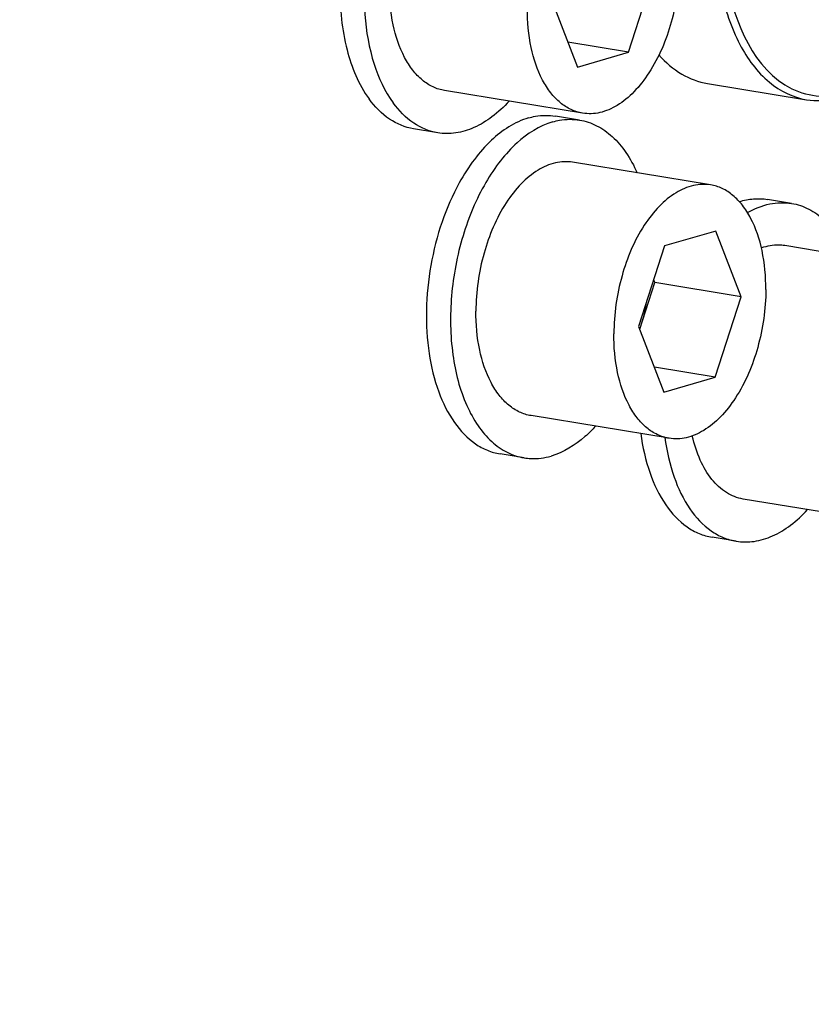
# Model space of a CAD drawing. Units: millimetres. Extents: x 0 to 594, y 0 to 420.
# Drawn here: x 273 to 281, y 60 to 69 of the extents above; entities that cross this region are included whole.
import ezdxf

# ---------------------------------------------------------------- set-up
doc = ezdxf.new("R2010")
doc.units = ezdxf.units.MM
doc.header["$LTSCALE"] = 32.67
doc.layers.get('0').update_dxf_attribs({"linetype": 'CONTINUOUS'})
for name, color, linetype in [('02___PRT_ALL_AXES', 7, 'CONTINUOUS'), ('7_ALL_FEATURES', 7, 'CONTINUOUS'), ('SOLIDES', 7, 'CONTINUOUS')]:
    doc.layers.add(name, color=color, linetype=linetype)

msp = doc.modelspace()

# ---------------------------------------------------------------- linework, layer by layer
at = {"color": 7, "linetype": 'CONTINUOUS'}
for p, q in [((279.189964, 68.436871), (279.432427, 69.189815)), ((278.475511, 68.911195), (278.711505, 68.297561)), ((279.189964, 68.436871), (278.622114, 68.529998)), ((278.711505, 68.297561), (279.189964, 68.436871)), ((278.759765, 67.866324), (277.470213, 68.077809)), ((279.956184, 67.195894), (278.666632, 67.407379)), ((280.004443, 66.764657), (279.525985, 66.625347)), ((280.240438, 66.151023), (280.004443, 66.764657)), ((279.525985, 66.625347), (279.283521, 65.872403)), ((281.937934, 66.416749), (280.648382, 66.628234)), ((279.293678, 65.845993), (279.434468, 66.283201)), ((279.434468, 66.283201), (279.424311, 66.309611)), ((280.240438, 66.151023), (279.434468, 66.283201)), ((279.997974, 65.398079), (280.240438, 66.151023)), ((279.283521, 65.872403), (279.519516, 65.258769)), ((279.997974, 65.398079), (279.430124, 65.491206)), ((279.519516, 65.258769), (279.997974, 65.398079)), ((279.567775, 64.827532), (278.278223, 65.039017)), ((281.549525, 64.048387), (280.259973, 64.259872))]:
    msp.add_line(p, q, dxfattribs=at)
for centre, radius, start, end in [((278.181701, 66.270166), 1.188469, 342.1935219, 352.0573473), ((278.250555, 66.248828), 1.116388, 339.9632033, 342.1555693), ((278.275867, 66.239677), 1.089473, 338.96674, 339.9592357)]:
    msp.add_arc(centre, radius, start, end, dxfattribs=at)
for points, knots in [([(270.569211, 49.383651), (269.865196, 49.684423), (268.484778, 50.533286), (266.723188, 52.355485), (265.241796, 54.699239), (264.074509, 57.495674), (263.24802, 60.667695), (262.783747, 64.127177), (262.694079, 67.776947), (262.98143, 71.513566), (263.637587, 75.230644), (264.643855, 78.822222), (265.971624, 82.186108), (267.583607, 85.227079), (269.435142, 87.859656), (271.477932, 90.010339), (273.658383, 91.617092), (275.236607, 92.318646), (276.017141, 92.545909)], [0, 0, 0, 0, 0.04529907, 0.09451698, 0.14877462, 0.20840905, 0.27313017, 0.3421848, 0.41449308, 0.4887599, 0.56357047, 0.63747789, 0.70908884, 0.77715251, 0.84065932, 0.89895769, 0.95189787, 1, 1, 1, 1]), ([(263.792025, 67.299211), (263.799382, 68.853354), (264.032865, 71.973409), (264.982207, 76.524341), (266.487403, 80.78608), (268.180324, 83.990116), (269.759349, 86.206031), (271.358313, 88.042735), (273.133914, 89.529026), (275.046123, 90.519986), (276.451826, 90.979054), (277.854916, 91.16868), (278.780399, 91.111325), (279.228605, 91.037819)], [0, 0, 0, 0, 0.14916701, 0.29923204, 0.44496776, 0.58162488, 0.64541656, 0.70571346, 0.81519417, 0.86487514, 0.91169346, 0.95640692, 1, 1, 1, 1]), ([(264.727352, 65.851816), (264.670843, 67.18302), (264.731783, 69.881103), (265.302574, 73.88604), (266.3309, 77.76251), (267.774924, 81.351096), (269.575927, 84.505144), (271.363865, 86.725698), (272.91698, 88.147524), (274.432533, 89.253507), (275.683197, 89.853312), (276.529848, 90.099825)], [0, 0, 0, 0, 0.13979489, 0.28230175, 0.42352132, 0.55956536, 0.68701442, 0.80332261, 0.85693671, 0.90748116, 1, 1, 1, 1]), ([(282.793884, 85.626491), (283.062095, 85.582504), (283.596718, 85.451213), (284.367697, 85.129819), (285.104086, 84.686625), (285.799657, 84.126018), (286.449213, 83.45306), (287.267983, 82.386724), (288.138763, 80.790302), (288.903546, 78.592316), (289.394737, 76.130107), (289.597685, 73.480179), (289.506516, 70.724742), (289.124098, 67.950265), (288.462464, 65.243963), (287.542416, 62.690918), (286.392456, 60.370799), (285.048095, 58.356134), (283.767597, 56.949184), (282.679475, 56.047062), (281.619131, 55.335808), (280.758931, 54.946047), (280.177835, 54.776853)], [0, 0, 0, 0, 0.02197343, 0.04429505, 0.06728646, 0.09122192, 0.11631647, 0.14272226, 0.19971917, 0.2624028, 0.33021726, 0.40213344, 0.47680303, 0.55268551, 0.6281604, 0.70163379, 0.77164677, 0.83699367, 0.89686104, 0.92466689, 0.95106992, 1, 1, 1, 1]), ([(280.16188, 85.484916), (279.584588, 85.316829), (278.729948, 84.930538), (277.675719, 84.22601), (276.59385, 83.332987), (275.31962, 81.940424), (273.979691, 79.945795), (272.830809, 77.647749), (271.908005, 75.117243), (271.23951, 72.432267), (270.846082, 69.676196), (270.739949, 66.934613), (270.924404, 64.29253), (271.39417, 61.830976), (272.135359, 59.625578), (272.984412, 58.015885), (273.785794, 56.93329), (274.422886, 56.245924), (275.106268, 55.668563), (275.830933, 55.206282), (276.590895, 54.863536), (277.119593, 54.716315), (277.385133, 54.664214)], [0, 0, 0, 0, 0.04882364, 0.07515537, 0.10287733, 0.16254282, 0.22765397, 0.29741904, 0.37065846, 0.4459407, 0.52169792, 0.59633168, 0.66831655, 0.73630884, 0.79926906, 0.85660962, 0.88319329, 0.90845686, 0.93253978, 0.95564296, 0.97802656, 1, 1, 1, 1]), ([(280.323074, 85.45848), (279.749574, 85.291498), (278.900478, 84.908654), (277.852357, 84.210807), (276.776738, 83.326822), (275.508796, 81.948553), (274.173359, 79.973851), (273.025656, 77.69779), (272.100242, 75.189783), (271.425072, 72.526168), (271.020853, 69.788635), (270.899991, 67.061157), (271.066189, 64.427292), (271.514749, 61.96689), (272.232532, 59.754687), (273.059994, 58.132368), (273.844016, 57.034116), (274.468648, 56.33278), (275.139814, 55.739124), (275.852687, 55.258232), (276.60151, 54.894615), (277.124117, 54.731738), (277.386907, 54.67164)], [0, 0, 0, 0, 0.04871688, 0.07497724, 0.10261529, 0.16207887, 0.226954, 0.29647033, 0.36947401, 0.44456063, 0.52018824, 0.59478046, 0.66682726, 0.73499028, 0.79822089, 0.85590196, 0.88266406, 0.90809924, 0.93233465, 0.95555741, 0.97801358, 1, 1, 1, 1]), ([(272.277744, 76.561431), (271.850842, 75.415716), (271.161643, 73.040865), (270.622538, 69.395418), (270.591496, 66.349454), (270.834538, 64.006347), (271.141393, 62.357882), (271.570935, 60.817944), (272.11753, 59.407627), (272.774113, 58.146315), (273.532508, 57.051426), (274.383479, 56.138564), (275.316873, 55.421747), (276.319897, 54.913693), (277.029532, 54.719951), (277.384637, 54.661714)], [0, 0, 0, 0, 0.14732465, 0.29678715, 0.44282455, 0.51296446, 0.58038617, 0.64462335, 0.70533006, 0.76231342, 0.81557118, 0.86533261, 0.91209521, 0.95664011, 1, 1, 1, 1]), ([(264.580434, 70.860975), (264.41748, 69.404178), (264.275947, 66.530949), (264.624306, 62.365847), (265.519756, 58.584632), (266.729495, 55.810526), (267.953084, 53.968907), (268.947318, 52.827362), (270.034738, 51.898554), (271.20357, 51.19543), (272.439648, 50.729098), (273.726326, 50.507567), (275.04454, 50.534004), (275.913702, 50.712014), (276.34399, 50.837298)], [0, 0, 0, 0, 0.16214672, 0.31718286, 0.46084735, 0.59023923, 0.649348, 0.70484952, 0.75714906, 0.80689639, 0.85497459, 0.90244235, 0.95042781, 1, 1, 1, 1]), ([(279.664295, 69.257326), (279.663432, 69.075054), (279.61292, 68.720142), (279.444225, 68.317311), (279.250976, 68.06698), (279.09514, 67.936485), (278.928434, 67.862878), (278.812759, 67.857636), (278.759807, 67.866317)], [0, 0, 0, 0, 0.29926335, 0.58152263, 0.70575441, 0.81549237, 0.91190182, 1, 1, 1, 1]), ([(277.470256, 68.077802), (277.432991, 68.083912), (277.358037, 68.107619), (277.256237, 68.174202), (277.166354, 68.269289), (277.060583, 68.437214), (276.973635, 68.703526), (276.953514, 68.933376), (276.954091, 69.055169)], [0, 0, 0, 0, 0.09519618, 0.19514683, 0.30353846, 0.42250694, 0.6929604, 1, 1, 1, 1]), ([(278.759807, 67.866317), (278.722543, 67.872427), (278.647589, 67.896134), (278.545788, 67.962717), (278.455905, 68.057804), (278.350134, 68.225729), (278.263187, 68.492041), (278.243066, 68.721891), (278.243642, 68.843684)], [0, 0, 0, 0, 0.09519618, 0.19514683, 0.30353846, 0.42250694, 0.6929604, 1, 1, 1, 1]), ([(279.473211, 68.410816), (279.534696, 68.341393), (279.671413, 68.222235), (279.842585, 68.157839), (279.926785, 68.144031)], [0, 0, 0, 0, 0.52081143, 1, 1, 1, 1]), ([(278.666589, 67.407386), (278.613638, 67.416067), (278.497963, 67.410825), (278.331256, 67.337218), (278.175421, 67.206723), (277.982172, 66.956392), (277.813476, 66.553561), (277.762964, 66.198648), (277.762101, 66.016377)], [0, 0, 0, 0, 0.08809818, 0.18450763, 0.29424559, 0.41847737, 0.70073665, 1, 1, 1, 1]), ([(279.956141, 67.195901), (279.90319, 67.204582), (279.787515, 67.19934), (279.620808, 67.125733), (279.464972, 66.995238), (279.271723, 66.744907), (279.103028, 66.342076), (279.052516, 65.987163), (279.051653, 65.804892)], [0, 0, 0, 0, 0.08809818, 0.18450763, 0.29424559, 0.41847737, 0.70073665, 1, 1, 1, 1]), ([(280.472306, 66.218534), (280.472882, 66.340327), (280.452761, 66.570177), (280.365814, 66.836489), (280.260043, 67.004414), (280.17016, 67.099501), (280.068359, 67.166084), (279.993405, 67.189791), (279.956141, 67.195901)], [0, 0, 0, 0, 0.3070396, 0.57749306, 0.69646154, 0.80485317, 0.90480382, 1, 1, 1, 1]), ([(280.648339, 66.628241), (280.630717, 66.63113), (280.557717, 66.638172), (280.483379, 66.624788), (280.431277, 66.606184)], [0, 0, 0, 0, 0.24401887, 1, 1, 1, 1]), ([(280.472306, 66.218534), (280.471443, 66.036263), (280.420931, 65.68135), (280.252236, 65.278519), (280.058986, 65.028188), (279.903151, 64.897693), (279.736444, 64.824086), (279.620769, 64.818844), (279.567818, 64.827525)], [0, 0, 0, 0, 0.29926335, 0.58152263, 0.70575441, 0.81549237, 0.91190182, 1, 1, 1, 1]), ([(278.278266, 65.03901), (278.241002, 65.04512), (278.166048, 65.068827), (278.064247, 65.13541), (277.974364, 65.230497), (277.868593, 65.398422), (277.781646, 65.664734), (277.761525, 65.894584), (277.762101, 66.016377)], [0, 0, 0, 0, 0.09519618, 0.19514683, 0.30353846, 0.42250694, 0.6929604, 1, 1, 1, 1]), ([(279.567818, 64.827525), (279.530554, 64.833635), (279.455599, 64.857342), (279.353799, 64.923925), (279.263916, 65.019012), (279.158145, 65.186937), (279.071197, 65.453249), (279.051076, 65.683099), (279.051653, 65.804892)], [0, 0, 0, 0, 0.09519618, 0.19514683, 0.30353846, 0.42250694, 0.6929604, 1, 1, 1, 1]), ([(280.260016, 64.259865), (280.205103, 64.268868), (280.09296, 64.313433), (279.955041, 64.444504), (279.848227, 64.62868), (279.802498, 64.772226), (279.784649, 64.849702)], [0, 0, 0, 0, 0.20883106, 0.43863684, 0.70162863, 1, 1, 1, 1])]:
    msp.add_open_spline(points, degree=3, knots=knots, dxfattribs=at)
at = {"layer": '02___PRT_ALL_AXES', "color": 7, "linetype": 'CONTINUOUS'}
for p, q in [((278.731367, 67.802106), (278.505695, 67.839116)), ((277.405478, 67.683082), (277.179807, 67.720092)), ((280.713117, 67.022961), (280.487445, 67.059971)), ((278.213489, 64.64429), (277.987817, 64.6813)), ((280.195238, 63.865145), (279.969567, 63.902155))]:
    msp.add_line(p, q, dxfattribs=at)
for points, knots in [([(277.923346, 70.8409), (277.87324, 70.849116), (277.767479, 70.85095), (277.609148, 70.809239), (277.453883, 70.72579), (277.247328, 70.555677), (277.023267, 70.251402), (276.831263, 69.805368), (276.721924, 69.305191), (276.706603, 68.800571), (276.786145, 68.341681), (276.910067, 68.071327), (276.989487, 67.962635)], [0, 0, 0, 0, 0.04336697, 0.08893502, 0.13840267, 0.19274366, 0.31633952, 0.45656976, 0.60494362, 0.75106065, 0.88502644, 1, 1, 1, 1]), ([(276.7989, 70.254375), (276.700265, 70.07557), (276.551771, 69.680644), (276.481208, 69.161635), (276.498965, 68.748861), (276.562497, 68.38755), (276.664882, 68.135042), (276.763816, 67.999645)], [0, 0, 0, 0, 0.26055828, 0.53183195, 0.6627621, 0.78603461, 1, 1, 1, 1]), ([(277.179817, 67.72009), (277.100352, 67.733122), (276.9375, 67.801483), (276.816812, 67.927117), (276.763816, 67.999645)], [0, 0, 0, 0, 0.47269776, 1, 1, 1, 1]), ([(277.405488, 67.68308), (277.326024, 67.696112), (277.163172, 67.764473), (277.042484, 67.890107), (276.989487, 67.962635)], [0, 0, 0, 0, 0.47269776, 1, 1, 1, 1]), ([(278.072709, 67.978868), (278.023794, 67.925517), (277.922505, 67.831038), (277.752973, 67.72751), (277.578257, 67.673793), (277.460719, 67.674023), (277.405488, 67.68308)], [0, 0, 0, 0, 0.28611946, 0.54407673, 0.77875969, 1, 1, 1, 1]), ([(278.254149, 67.822011), (278.275079, 67.828105), (278.357239, 67.847688), (278.443886, 67.849252), (278.505696, 67.839116)], [0, 0, 0, 0, 0.25817666, 1, 1, 1, 1]), ([(278.479821, 67.785001), (278.355998, 67.748949), (278.176862, 67.632967), (277.984214, 67.420764), (277.795735, 67.138455), (277.620566, 66.716035), (277.516445, 66.167122), (277.52438, 65.624977), (277.628599, 65.211661), (277.77306, 64.946417), (277.900246, 64.795775), (278.047871, 64.690243), (278.158605, 64.653291), (278.213488, 64.64429)], [0, 0, 0, 0, 0.10262084, 0.1626104, 0.22809068, 0.37162931, 0.52309091, 0.66975035, 0.80019406, 0.8573073, 0.90883048, 0.95574421, 1, 1, 1, 1]), ([(278.254149, 67.822011), (278.124411, 67.784236), (277.937287, 67.659609), (277.738945, 67.432814), (277.648948, 67.291777), (277.606974, 67.215699)], [0, 0, 0, 0, 0.44818034, 0.71181143, 1, 1, 1, 1]), ([(278.479821, 67.785001), (278.500751, 67.791095), (278.58291, 67.810678), (278.669558, 67.812242), (278.731367, 67.802106)], [0, 0, 0, 0, 0.25817666, 1, 1, 1, 1]), ([(278.731367, 67.802106), (278.786603, 67.793048), (278.89807, 67.75572), (279.046489, 67.648996), (279.174081, 67.496718), (279.239889, 67.374818), (279.2692, 67.308627)], [0, 0, 0, 0, 0.22123703, 0.45591821, 0.71387658, 1, 1, 1, 1]), ([(277.606974, 67.215699), (277.542686, 67.099175), (277.433632, 66.847051), (277.330993, 66.444835), (277.289511, 66.030123), (277.311987, 65.630737), (277.397347, 65.27267), (277.540579, 64.978544), (277.710981, 64.796876), (277.866412, 64.711141), (277.947374, 64.687932), (277.987817, 64.6813)], [0, 0, 0, 0, 0.13926719, 0.28578112, 0.43285327, 0.5737146, 0.70253028, 0.81557337, 0.91277074, 0.95711196, 1, 1, 1, 1]), ([(280.224726, 67.039504), (280.267741, 67.052865), (280.355256, 67.070491), (280.444626, 67.066994), (280.487456, 67.059969)], [0, 0, 0, 0, 0.5092712, 1, 1, 1, 1]), ([(280.301439, 66.936808), (280.365746, 66.973662), (280.49974, 67.02895), (280.645823, 67.033998), (280.713127, 67.022959)], [0, 0, 0, 0, 0.52078167, 1, 1, 1, 1]), ([(280.713127, 67.022959), (280.768358, 67.013901), (280.879813, 66.976576), (281.028218, 66.869867), (281.155803, 66.717613), (281.221609, 66.59573), (281.250921, 66.529549)], [0, 0, 0, 0, 0.22124025, 0.45592318, 0.71388047, 1, 1, 1, 1]), ([(278.880766, 64.940128), (278.849459, 64.905977), (278.73025, 64.788213), (278.581779, 64.695386), (278.465035, 64.661395)], [0, 0, 0, 0, 0.27590146, 1, 1, 1, 1]), ([(279.302644, 64.870931), (279.319708, 64.745771), (279.372047, 64.512607), (279.515067, 64.209355), (279.687578, 64.021374), (279.845816, 63.932777), (279.928345, 63.908916), (279.969557, 63.902157)], [0, 0, 0, 0, 0.30282491, 0.56846832, 0.79625003, 0.89988325, 1, 1, 1, 1]), ([(279.528315, 64.833922), (279.54538, 64.708761), (279.597718, 64.475597), (279.740738, 64.172345), (279.913249, 63.984364), (280.071487, 63.895767), (280.154017, 63.871906), (280.195228, 63.865147)], [0, 0, 0, 0, 0.30282491, 0.56846832, 0.79625003, 0.89988325, 1, 1, 1, 1]), ([(278.213488, 64.64429), (278.233939, 64.640936), (278.318047, 64.632086), (278.403851, 64.64358), (278.465035, 64.661395)], [0, 0, 0, 0, 0.24540379, 1, 1, 1, 1]), ([(280.195228, 63.865147), (280.250466, 63.856087), (280.368022, 63.855854), (280.542763, 63.909585), (280.712318, 64.013139), (280.813619, 64.107641), (280.862538, 64.161006)], [0, 0, 0, 0, 0.2212359, 0.45591628, 0.71387498, 1, 1, 1, 1])]:
    msp.add_open_spline(points, degree=3, knots=knots, dxfattribs=at)
at = {"layer": '7_ALL_FEATURES', "color": 7, "linetype": 'CONTINUOUS'}
msp.add_line((279.926785, 68.144031), (280.853646, 67.992027), dxfattribs=at)
at = {"layer": '7_ALL_FEATURES', "color": 9, "linetype": 'CONTINUOUS'}
msp.add_line((280.853447, 67.992059), (280.853643, 67.992027), dxfattribs=at)
at = {"layer": '7_ALL_FEATURES', "color": 7, "linetype": 'CONTINUOUS'}
msp.add_open_spline([(280.853438, 67.992061), (281.031563, 67.962778), (281.457028, 68.073017), (281.924944, 68.578737), (282.257682, 69.290014), (282.359715, 69.843018), (282.376233, 70.130246)], degree=3, knots=[0, 0, 0, 0, 0.18847393, 0.42046158, 0.69961304, 1, 1, 1, 1], dxfattribs=at)
at = {"layer": '7_ALL_FEATURES', "color": 9, "linetype": 'CONTINUOUS'}
for points, knots in [([(279.993442, 69.62096), (279.992482, 69.417995), (280.026028, 69.034444), (280.193129, 68.524321), (280.465492, 68.144776), (280.727287, 68.012791), (280.853449, 67.992075)], [0, 0, 0, 0, 0.30791767, 0.57911092, 0.80603901, 1, 1, 1, 1]), ([(280.063338, 69.622969), (280.062521, 69.450314), (280.100299, 68.899242), (280.361663, 68.269708), (280.714293, 68.095496)], [0, 0, 0, 0, 0.30506155, 1, 1, 1, 1])]:
    msp.add_open_spline(points, degree=3, knots=knots, dxfattribs=at)
msp.add_open_spline([(280.714293, 68.095496), (280.795642, 68.055307), (280.887066, 68.03104), (280.977706, 68.02687)], degree=3, dxfattribs=at)
at = {"layer": 'SOLIDES', "color": 9, "linetype": 'CONTINUOUS'}
for points, knots in [([(276.015734, 92.546169), (275.235169, 92.318897), (273.656878, 91.617304), (271.476347, 90.01045), (269.433492, 87.859631), (267.581913, 85.226888), (265.969913, 82.185733), (264.642157, 78.821656), (263.635934, 75.229891), (262.979855, 71.512646), (262.692615, 67.775892), (262.782424, 64.126028), (263.246864, 60.666507), (264.073541, 57.494506), (265.241031, 54.69816), (266.722636, 52.354564), (268.484444, 50.532597), (269.864995, 49.68396), (270.569063, 49.383312)], [0, 0, 0, 0, 0.04810277, 0.10104385, 0.1593434, 0.2228516, 0.29091676, 0.36252915, 0.43643783, 0.5112493, 0.58551656, 0.6578247, 0.72687856, 0.79159831, 0.85123086, 0.90548635, 0.95470225, 1, 1, 1, 1]), ([(266.585823, 83.607572), (265.617693, 81.75477), (264.0305, 77.752674), (262.710374, 71.432313), (262.497265, 66.03617), (262.912512, 61.887632), (263.496504, 59.013156), (264.345433, 56.390123), (265.442996, 54.073167), (266.769143, 52.110974), (268.301215, 50.54673), (270.012551, 49.420402), (271.867365, 48.768976), (273.813556, 48.61706), (275.099824, 48.843629), (275.730475, 49.027251)], [0, 0, 0, 0, 0.14601264, 0.29862577, 0.44914784, 0.52105108, 0.58944389, 0.65362659, 0.71315654, 0.76793322, 0.81829546, 0.8651091, 0.90978297, 0.95412234, 1, 1, 1, 1])]:
    msp.add_open_spline(points, degree=3, knots=knots, dxfattribs=at)

doc.saveas('drawing.dxf')
